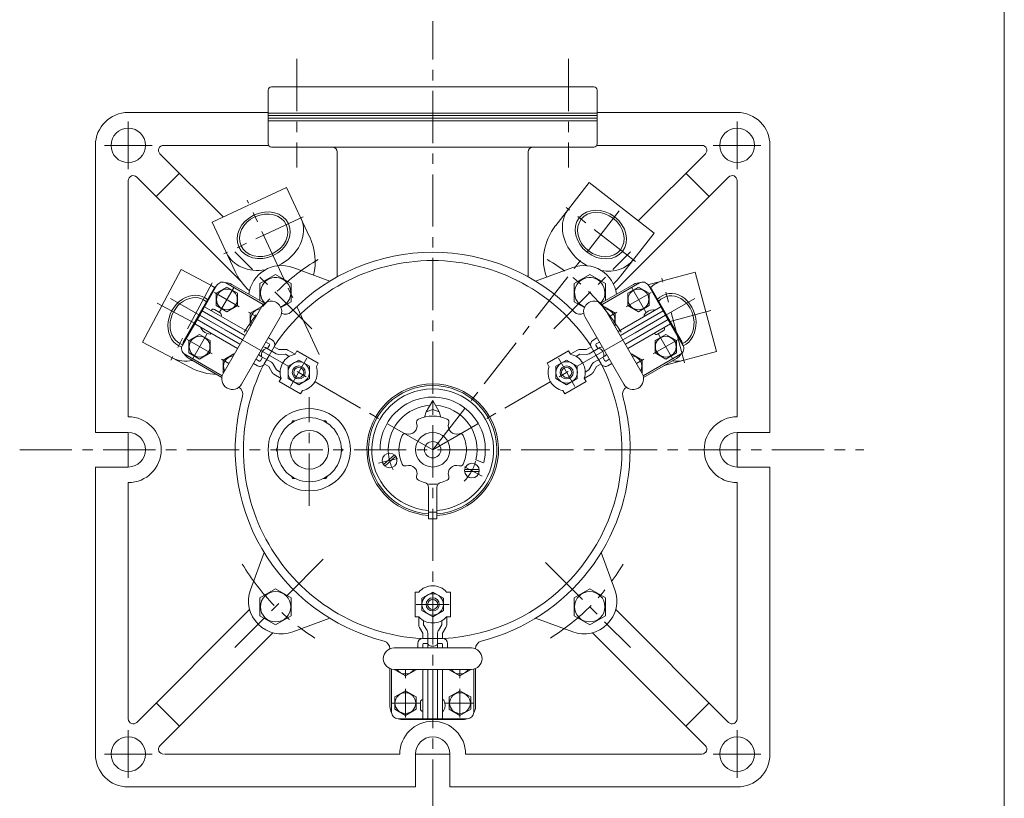
# Model space of a CAD drawing. Units: millimetres. Extents: x -760 to 760, y -526 to 551.
# Drawn here: x 162 to 760, y -160 to 313 of the extents above; entities that cross this region are included whole.
import ezdxf

# ---------------------------------------------------------------- set-up
doc = ezdxf.new("R2010")
doc.units = ezdxf.units.MM
doc.linetypes.add('CENTER', pattern=[50.8, 31.75, -6.35, 6.35, -6.35])
for name, color, linetype in [('Layer0002', 7, 'Continuous'), ('Layer0003', 7, 'Continuous'), ('Layer0004', 7, 'Continuous'), ('Layer0005', 7, 'Continuous'), ('Layer0008', 7, 'Continuous'), ('ZUWAKU', 7, 'Continuous')]:
    doc.layers.add(name, color=color, linetype=linetype)

# ---------------------------------------------------------------- blocks, each defined once
blk = doc.blocks.new('DC_GROUP_IPO-8FR_31')
at = {"layer": 'Layer0004', "color": 7, "linetype": 'Continuous', "lineweight": 18}
for p, q in [((412.59, 81.8), (408.59, 74.8)), ((412.59, 81.8), (412.59, 76.3)), ((412.59, 81.8), (416.59, 74.8)), ((408.59, 74.8), (407.59, 71.68)), ((408.59, 74.8), (412.59, 76.3)), ((412.59, 76.3), (416.59, 74.8)), ((416.59, 74.8), (417.59, 71.68)), ((410.09, 30.8), (415.09, 30.8)), ((410.09, 9.8), (410.09, 28.95)), ((415.09, 9.8), (415.09, 28.95)), ((410.09, 13.8), (415.09, 13.8)), ((410.09, 9.8), (415.09, 9.8))]:
    blk.add_line(p, q, dxfattribs=at)
at = {"layer": 'Layer0004', "color": 150, "linetype": 'Continuous', "lineweight": 13}
for p, q in [((380.59, 51.8), (385.59, 51.8)), ((382.68, 42.73), (389.3, 48.69)), ((439.59, 51.8), (444.59, 51.8)), ((383.48, 41.83), (390.11, 47.8)), ((438.9, 45.72), (443.57, 43.8)), ((440.89, 39.72), (431.97, 39.72)), ((440.89, 38.52), (431.97, 38.52))]:
    blk.add_line(p, q, dxfattribs=at)
at = {"layer": 'Layer0004', "color": 7, "linetype": 'Continuous', "lineweight": 18}
for centre, radius in [((412.59, 51.8), 10.5), ((412.59, 51.8), 5), ((386.39, 45.26), 4.5), ((436.43, 39.12), 4.5)]:
    blk.add_circle(centre, radius, dxfattribs=at)
for centre, radius, start, end in [((412.59, 51.8), 40, 273.40644, 266.41668), ((412.59, 51.8), 20.5, 64.83522, 115.16478), ((398.09, 66.29), 5, 251.26406, 18.73594), ((404.72, 68.54), 2, 115.16478, 198.73594), ((420.46, 68.54), 2, 341.26406, 64.83522), ((427.08, 66.29), 5, 161.26406, 288.73594), ((412.59, 51.8), 20.5, 154.83522, 205.16478), ((395.84, 59.66), 2, 71.26406, 154.83522), ((429.33, 59.66), 2, 25.16478, 108.73594), ((412.59, 51.8), 20.5, 0, 25.16478), ((412.59, 51.8), 20.5, 334.83522, 0), ((395.84, 43.93), 2, 205.16478, 288.73594), ((398.09, 37.3), 5, 341.26406, 108.73594), ((427.08, 37.3), 5, 71.26406, 198.73594), ((429.33, 43.93), 2, 251.26406, 334.83522), ((404.72, 35.05), 2, 161.26406, 244.83522), ((412.59, 51.8), 20.5, 244.83522, 256.46481), ((407.09, 28.95), 3, 0, 76.46481), ((418.09, 28.95), 3, 103.53519, 180), ((412.59, 51.8), 20.5, 283.53519, 295.16478), ((420.46, 35.05), 2, 295.16478, 18.73594)]:
    blk.add_arc(centre, radius, start, end, dxfattribs=at)
at = {"layer": 'Layer0004', "color": 150, "linetype": 'Continuous', "lineweight": 13}
for radius, start, end in [(39, 273.67532, 266.32467), (37, 273.87429, 266.12571), (32, 346, 180), (27, 93.70899, 180), (27, 347.00538, 86.29101)]:
    blk.add_arc((412.59, 51.8), radius, start, end, dxfattribs=at)
at = {"layer": 'Layer0008', "color": 56, "linetype": 'CENTER', "lineweight": 13}
for p, q in [((379.6, 43.57), (391.24, 46.47)), ((442.61, 35.83), (432.01, 41.47))]:
    blk.add_line(p, q, dxfattribs=at)
for start, end in [(177, 207), (315, 345)]:
    blk.add_arc((412.59, 51.8), 27, start, end, dxfattribs=at)
blk = doc.blocks.new('DC_GROUP_IPO-8FR_32')
at = {"layer": 'Layer0004', "color": 7, "linetype": 'Continuous', "lineweight": 18}
for p, q in [((327.49, 69.3), (326.73, 68)), ((328.99, 69.3), (327.49, 69.3)), ((347.69, 69.3), (346.19, 69.3)), ((348.44, 68), (347.69, 69.3)), ((318.13, 53.1), (317.38, 51.8)), ((317.38, 51.8), (318.13, 50.5)), ((357.8, 51.8), (357.05, 53.1)), ((357.05, 50.5), (357.8, 51.8)), ((326.73, 35.6), (327.49, 34.3)), ((327.49, 34.3), (328.99, 34.3)), ((346.19, 34.3), (347.69, 34.3)), ((347.69, 34.3), (348.44, 35.6))]:
    blk.add_line(p, q, dxfattribs=at)
for radius in [19.5, 11.75]:
    blk.add_circle((337.59, 51.8), radius, dxfattribs=at)
blk = doc.blocks.new('DC_GROUP_IPO-8FR_35')
at = {"layer": 'Layer0003', "color": 7, "linetype": 'Continuous', "lineweight": 13}
for p, q in [((406.09, -38.45), (412.59, -34.7)), ((412.59, -34.7), (419.08, -38.45)), ((406.09, -45.95), (406.09, -38.45)), ((419.08, -38.45), (419.08, -45.95)), ((412.59, -49.7), (406.09, -45.95)), ((419.08, -45.95), (412.59, -49.7))]:
    blk.add_line(p, q, dxfattribs=at)
blk = doc.blocks.new('DC_GROUP_IPO-8FR_34')
at = {"layer": 'Layer0003', "color": 7, "linetype": 'Continuous', "lineweight": 18}
for p, q in [((404.14, -34.7), (401.84, -34.7)), ((401.84, -34.7), (401.84, -49.7)), ((421.04, -34.7), (423.34, -34.7)), ((423.34, -34.7), (423.34, -49.7)), ((401.84, -49.7), (404.14, -49.7)), ((423.34, -49.7), (421.04, -49.7))]:
    blk.add_line(p, q, dxfattribs=at)
for radius in [6.5, 4]:
    blk.add_circle((412.59, -42.2), radius, dxfattribs=at)
for start, end in [(41.58396, 138.41604), (221.58396, 318.41604)]:
    blk.add_arc((412.59, -42.2), 11.3, start, end, dxfattribs=at)
at = {"layer": 'Layer0004', "color": 3, "linetype": 'Continuous', "lineweight": 18}
blk.add_circle((412.59, -42.2), 3.07, dxfattribs=at)
at = {"layer": 'Layer0003', "linetype": 'Continuous'}
blk.add_blockref('DC_GROUP_IPO-8FR_35', (0, 0), dxfattribs=at)
blk = doc.blocks.new('DC_GROUP_IPO-8FR_36')
at = {"layer": 'Layer0004', "color": 7, "linetype": 'Continuous', "lineweight": 18}
for p, q in [((422.59, -81.7), (422.59, -81.96)), ((422.59, -81.96), (429.09, -85.71)), ((429.09, -85.71), (435.59, -81.96)), ((435.59, -81.96), (435.59, -81.7))]:
    blk.add_line(p, q, dxfattribs=at)
at = {"layer": 'Layer0004', "color": 150, "linetype": 'Continuous', "lineweight": 13}
blk.add_arc((429.09, -78.2), 6.31, 213.69545, 326.30454, dxfattribs=at)
blk = doc.blocks.new('DC_GROUP_IPO-8FR_37')
at = {"layer": 'Layer0004', "color": 7, "linetype": 'Continuous', "lineweight": 18}
for p, q in [((389.59, -81.96), (389.59, -81.7)), ((396.09, -85.71), (389.59, -81.96)), ((402.59, -81.96), (396.09, -85.71)), ((402.59, -81.7), (402.59, -81.96))]:
    blk.add_line(p, q, dxfattribs=at)
at = {"layer": 'Layer0004', "color": 150, "linetype": 'Continuous', "lineweight": 13}
blk.add_arc((396.09, -78.2), 6.31, 213.69546, 326.30455, dxfattribs=at)
blk = doc.blocks.new('DC_GROUP_IPO-8FR_38')
at = {"layer": 'Layer0004', "color": 7, "linetype": 'Continuous', "lineweight": 18}
for p, q in [((389.49, -98.45), (395.99, -94.7)), ((395.99, -94.7), (402.49, -98.45)), ((389.49, -105.96), (389.49, -98.45)), ((402.49, -98.45), (402.49, -105.96)), ((395.99, -109.71), (389.49, -105.96)), ((402.49, -105.96), (395.99, -109.71))]:
    blk.add_line(p, q, dxfattribs=at)
at = {"layer": 'Layer0004', "color": 150, "linetype": 'Continuous', "lineweight": 13}
blk.add_circle((395.99, -102.2), 6.31, dxfattribs=at)
blk = doc.blocks.new('DC_GROUP_IPO-8FR_39')
at = {"layer": 'Layer0004', "color": 7, "linetype": 'Continuous', "lineweight": 18}
for p, q in [((429.18, -94.7), (422.68, -98.45)), ((435.68, -98.45), (429.18, -94.7)), ((422.68, -98.45), (422.68, -105.96)), ((435.68, -105.96), (435.68, -98.45)), ((422.68, -105.96), (429.18, -109.71)), ((429.18, -109.71), (435.68, -105.96))]:
    blk.add_line(p, q, dxfattribs=at)
at = {"layer": 'Layer0004', "color": 150, "linetype": 'Continuous', "lineweight": 13}
blk.add_circle((429.18, -102.2), 6.31, dxfattribs=at)
blk = doc.blocks.new('DC_GROUP_IPO-8FR_33')
at = {"color": 7, "linetype": 'Continuous', "lineweight": 13}
for centre, start, end in [((389.09, -75.2), 90.01881, 270), ((436.09, -75.2), 270, 89.94603)]:
    blk.add_arc(centre, 6.5, start, end, dxfattribs=at)
at = {"layer": 'Layer0002', "color": 56, "linetype": 'CENTER', "lineweight": 18}
for p, q in [((402.59, -42.2), (422.59, -42.2)), ((396.09, -86.95), (396.09, -81.7)), ((429.09, -86.95), (429.09, -81.7)), ((396.09, -110.95), (396.09, -93.45)), ((429.09, -110.95), (429.09, -93.45)), ((387.34, -102.2), (404.84, -102.2)), ((437.84, -102.2), (420.34, -102.2))]:
    blk.add_line(p, q, dxfattribs=at)
at = {"layer": 'Layer0003', "color": 7, "linetype": 'Continuous', "lineweight": 18}
for p, q in [((404.09, -49.7), (404.09, -54.7)), ((407.09, -52.08), (407.09, -54.7)), ((418.09, -52.08), (418.09, -54.7)), ((421.09, -49.7), (421.09, -54.7)), ((406.59, -59.7), (404.52, -56.25)), ((406.59, -59.7), (406.59, -62.92)), ((409.16, -58.16), (407.09, -54.7)), ((409.59, -67.34), (409.59, -59.7)), ((415.59, -67.34), (415.59, -59.7)), ((416.02, -58.16), (418.09, -54.7)), ((418.59, -59.7), (420.66, -56.25)), ((418.59, -59.7), (418.59, -62.92)), ((412.59, -62.92), (406.59, -62.92)), ((412.59, -62.92), (418.59, -62.92)), ((403.59, -65.92), (403.59, -68.7)), ((406.59, -66.42), (406.59, -68.7)), ((407.09, -65.92), (409.59, -65.92)), ((418.09, -65.92), (415.59, -65.92)), ((418.59, -66.42), (418.59, -68.7)), ((421.59, -65.92), (421.59, -68.7)), ((387.59, -107.7), (387.59, -81.53)), ((406.59, -81.7), (406.59, -111.7)), ((409.59, -111.7), (409.59, -81.7)), ((412.59, -81.7), (412.59, -90.2)), ((415.59, -111.7), (415.59, -81.7)), ((418.59, -81.72), (418.59, -111.7)), ((437.59, -107.7), (437.59, -81.53)), ((412.59, -111.7), (412.59, -90.2)), ((412.59, -111.7), (412.59, -90.2)), ((405.09, -101.7), (405.09, -105.7)), ((418.85, -100.2), (418.59, -100.2)), ((418.8, -107.2), (418.59, -107.2)), ((412.59, -111.7), (391.59, -111.7)), ((412.59, -111.7), (433.59, -111.7))]:
    blk.add_line(p, q, dxfattribs=at)
for centre, radius, start, end in [((407.09, -54.7), 3, 180, 210.94634), ((406.59, -59.7), 3, 0, 30.94634), ((418.59, -59.7), 3, 149.05366, 180), ((418.09, -54.7), 3, 329.05366, 0), ((406.59, -65.92), 3, 90, 180), ((418.59, -65.92), 3, 0, 90), ((407.09, -66.42), 0.5, 90, 180), ((412.65, -63.19), 4.47, 226.71826, 311.10007), ((412.59, -67.34), 3, 180, 207.11507), ((412.59, -67.34), 3, 332.88493, 0), ((418.09, -66.42), 0.5, 0, 90), ((406.59, -101.7), 1.5, 90, 180), ((418.85, -100.7), 0.5, 28.06461, 90), ((413.31, -103.66), 6.78, 331.00712, 28.06461), ((391.59, -107.7), 4, 180, 270), ((406.59, -105.7), 1.5, 180, 270), ((418.8, -106.7), 0.5, 270, 331.00712), ((433.59, -107.7), 4, 270, 0)]:
    blk.add_arc(centre, radius, start, end, dxfattribs=at)
at = {"layer": 'Layer0004', "color": 7, "linetype": 'Continuous', "lineweight": 18}
for p, q in [((389.09, -68.7), (436.1, -68.7)), ((436.09, -81.7), (389.09, -81.7))]:
    blk.add_line(p, q, dxfattribs=at)
at = {"layer": 'Layer0003', "linetype": 'Continuous'}
blk.add_blockref('DC_GROUP_IPO-8FR_34', (0, 0), dxfattribs=at)
at = {"layer": 'Layer0004', "linetype": 'Continuous'}
for name in ['DC_GROUP_IPO-8FR_37', 'DC_GROUP_IPO-8FR_36', 'DC_GROUP_IPO-8FR_38', 'DC_GROUP_IPO-8FR_39']:
    blk.add_blockref(name, (0, 0), dxfattribs=at)
blk = doc.blocks.new('DC_GROUP_IPO-8FR_42')
at = {"layer": 'Layer0003', "color": 7, "linetype": 'Continuous', "lineweight": 13}
for p, q in [((487.5, 102.55), (494, 106.3)), ((487.5, 95.05), (487.5, 102.55)), ((494, 106.3), (500.49, 102.55)), ((500.49, 102.55), (500.49, 95.05)), ((494, 91.3), (487.5, 95.05)), ((500.49, 95.05), (494, 91.3))]:
    blk.add_line(p, q, dxfattribs=at)
blk = doc.blocks.new('DC_GROUP_IPO-8FR_41')
at = {"layer": 'Layer0003', "color": 7, "linetype": 'Continuous', "lineweight": 18}
for p, q in [((482.13, 104.36), (495.12, 111.86)), ((495.12, 111.86), (496.26, 109.87)), ((483.27, 102.37), (482.13, 104.36)), ((492.88, 85.74), (505.87, 93.24)), ((505.87, 93.24), (504.72, 95.23)), ((491.73, 87.73), (492.88, 85.74))]:
    blk.add_line(p, q, dxfattribs=at)
for radius in [6.5, 4]:
    blk.add_circle((494, 98.8), radius, dxfattribs=at)
for start, end in [(341.58396, 78.41604), (161.58396, 258.41604)]:
    blk.add_arc((494, 98.8), 11.3, start, end, dxfattribs=at)
at = {"layer": 'Layer0004', "color": 3, "linetype": 'Continuous', "lineweight": 18}
blk.add_circle((494, 98.8), 3.07, dxfattribs=at)
at = {"layer": 'Layer0003', "linetype": 'Continuous'}
blk.add_blockref('DC_GROUP_IPO-8FR_42', (0, 0), dxfattribs=at)
blk = doc.blocks.new('DC_GROUP_IPO-8FR_43')
at = {"layer": 'Layer0004', "color": 7, "linetype": 'Continuous', "lineweight": 18}
for p, q in [((516.92, 138.59), (516.7, 138.46)), ((523.42, 134.84), (516.92, 138.59)), ((523.42, 127.33), (523.42, 134.84)), ((523.2, 127.21), (523.42, 127.33))]:
    blk.add_line(p, q, dxfattribs=at)
at = {"layer": 'Layer0004', "color": 150, "linetype": 'Continuous', "lineweight": 13}
blk.add_arc((516.92, 131.09), 6.31, 333.69545, 86.30454, dxfattribs=at)
blk = doc.blocks.new('DC_GROUP_IPO-8FR_44')
at = {"layer": 'Layer0004', "color": 7, "linetype": 'Continuous', "lineweight": 18}
for p, q in [((533.2, 109.89), (533.42, 110.01)), ((533.42, 110.01), (539.92, 106.26)), ((539.92, 106.26), (539.92, 98.75)), ((539.92, 98.75), (539.7, 98.63))]:
    blk.add_line(p, q, dxfattribs=at)
at = {"layer": 'Layer0004', "color": 150, "linetype": 'Continuous', "lineweight": 13}
blk.add_arc((533.42, 102.51), 6.31, 333.69546, 86.30455, dxfattribs=at)
blk = doc.blocks.new('DC_GROUP_IPO-8FR_45')
at = {"layer": 'Layer0004', "color": 7, "linetype": 'Continuous', "lineweight": 18}
for p, q in [((547.75, 118.18), (554.25, 121.93)), ((554.25, 121.93), (560.75, 118.18)), ((547.75, 110.67), (547.75, 118.18)), ((560.75, 118.18), (560.75, 110.67)), ((554.25, 106.92), (547.75, 110.67)), ((560.75, 110.67), (554.25, 106.92))]:
    blk.add_line(p, q, dxfattribs=at)
at = {"layer": 'Layer0004', "color": 150, "linetype": 'Continuous', "lineweight": 13}
blk.add_circle((554.25, 114.42), 6.31, dxfattribs=at)
blk = doc.blocks.new('DC_GROUP_IPO-8FR_46')
at = {"layer": 'Layer0004', "color": 7, "linetype": 'Continuous', "lineweight": 18}
for p, q in [((537.66, 150.67), (531.16, 146.92)), ((544.16, 146.92), (537.66, 150.67)), ((531.16, 146.92), (531.16, 139.42)), ((544.16, 139.42), (544.16, 146.92)), ((531.16, 139.42), (537.66, 135.66)), ((537.66, 135.66), (544.16, 139.42))]:
    blk.add_line(p, q, dxfattribs=at)
at = {"layer": 'Layer0004', "color": 150, "linetype": 'Continuous', "lineweight": 13}
blk.add_circle((537.66, 143.17), 6.31, dxfattribs=at)
blk = doc.blocks.new('DC_GROUP_IPO-8FR_40')
at = {"color": 7, "linetype": 'Continuous', "lineweight": 13}
for centre, start, end in [((510.82, 135.65), 30, 209.94603), ((534.32, 94.94), 210.01881, 30)]:
    blk.add_arc(centre, 6.5, start, end, dxfattribs=at)
at = {"layer": 'Layer0002', "color": 56, "linetype": 'CENTER', "lineweight": 18}
for p, q in [((533.33, 150.66), (542.08, 135.51)), ((545.28, 147.46), (530.13, 138.71)), ((524.5, 135.46), (519.95, 132.84)), ((558.58, 106.93), (549.83, 122.08)), ((561.78, 118.88), (546.63, 110.13)), ((499, 90.14), (489, 107.46)), ((541, 106.88), (536.45, 104.26))]:
    blk.add_line(p, q, dxfattribs=at)
at = {"layer": 'Layer0003', "color": 7, "linetype": 'Continuous', "lineweight": 18}
for p, q in [((538.22, 153.2), (515.55, 140.11)), ((554.18, 133.55), (543.68, 151.73)), ((525.22, 123.75), (551.18, 138.74)), ((552.68, 136.14), (526.7, 121.14)), ((554.18, 133.55), (535.56, 122.8)), ((554.18, 133.55), (535.56, 122.8)), ((541.09, 133.22), (541.22, 132.99)), ((547.18, 136.68), (547.29, 136.49)), ((554.18, 133.55), (564.68, 115.36)), ((555.68, 130.95), (529.7, 115.95)), ((531.2, 113.35), (557.18, 128.35)), ((510.03, 118.45), (512.44, 119.84)), ((528.2, 118.55), (535.56, 122.8)), ((549.27, 122.05), (552.74, 124.05)), ((506.15, 112.74), (508.94, 114.35)), ((514.26, 113.96), (507.65, 110.14)), ((511.94, 109.15), (508.94, 114.35)), ((511.78, 115.42), (513.03, 113.25)), ((511.97, 116.1), (513.94, 117.24)), ((496.24, 109.91), (500.57, 112.41)), ((499.79, 108.49), (502.07, 109.81)), ((506.1, 109.74), (502.07, 109.81)), ((506.15, 112.74), (502.12, 112.81)), ((517.26, 108.76), (510.65, 104.95)), ((511.94, 109.15), (514.94, 103.96)), ((517.28, 105.89), (516.03, 108.06)), ((563.22, 109.89), (540.55, 96.81)), ((509.53, 103.81), (507.57, 100.28)), ((512.15, 102.35), (510.19, 98.83)), ((512.15, 102.35), (514.94, 103.96)), ((517.97, 105.71), (519.94, 106.85)), ((519.03, 102.86), (521.44, 104.25)), ((504.74, 95.18), (509.07, 97.68)), ((505.29, 98.97), (507.57, 100.28))]:
    blk.add_line(p, q, dxfattribs=at)
for centre, radius, start, end in [((540.22, 149.73), 4, 30, 120), ((541.53, 133.47), 0.5, 148.06461, 210), ((546.86, 130.15), 6.78, 91.00712, 148.06461), ((546.75, 136.43), 0.5, 30, 91.00712), ((551.99, 125.35), 1.5, 300, 30), ((548.52, 123.35), 1.5, 210, 300), ((511.53, 115.85), 3, 120, 210), ((512.22, 115.67), 0.5, 120, 210), ((515.76, 111.36), 3, 92.88493, 120), ((561.22, 113.36), 4, 300, 30), ((502.07, 109.81), 3, 89.05366, 120), ((506.15, 112.74), 3, 269.05366, 300), ((512.14, 109.34), 4.47, 346.71826, 71.10007), ((515.76, 111.36), 3, 300, 327.11507), ((512.15, 102.35), 3, 120, 150.94634), ((517.53, 105.46), 3, 210, 300), ((517.72, 106.14), 0.5, 210, 300), ((507.57, 100.28), 3, 300, 330.94634)]:
    blk.add_arc(centre, radius, start, end, dxfattribs=at)
at = {"layer": 'Layer0004', "color": 7, "linetype": 'Continuous', "lineweight": 18}
for p, q in [((516.45, 138.9), (539.95, 98.19)), ((528.7, 91.69), (505.19, 132.4))]:
    blk.add_line(p, q, dxfattribs=at)
at = {"layer": 'Layer0003', "linetype": 'Continuous'}
blk.add_blockref('DC_GROUP_IPO-8FR_41', (0, 0), dxfattribs=at)
at = {"layer": 'Layer0004', "linetype": 'Continuous'}
for name in ['DC_GROUP_IPO-8FR_46', 'DC_GROUP_IPO-8FR_43', 'DC_GROUP_IPO-8FR_45', 'DC_GROUP_IPO-8FR_44']:
    blk.add_blockref(name, (0, 0), dxfattribs=at)
blk = doc.blocks.new('DC_GROUP_IPO-8FR_49')
at = {"layer": 'Layer0003', "color": 7, "linetype": 'Continuous', "lineweight": 13}
for p, q in [((324.69, 102.55), (331.18, 106.3)), ((324.69, 95.05), (324.69, 102.55)), ((331.18, 106.3), (337.68, 102.55)), ((337.68, 102.55), (337.68, 95.05)), ((331.18, 91.3), (324.69, 95.05)), ((337.68, 95.05), (331.18, 91.3))]:
    blk.add_line(p, q, dxfattribs=at)
blk = doc.blocks.new('DC_GROUP_IPO-8FR_48')
at = {"layer": 'Layer0003', "color": 7, "linetype": 'Continuous', "lineweight": 18}
for p, q in [((330.06, 111.86), (328.91, 109.87)), ((343.05, 104.36), (330.06, 111.86)), ((341.9, 102.37), (343.05, 104.36)), ((319.31, 93.24), (320.46, 95.23)), ((332.3, 85.74), (319.31, 93.24)), ((333.45, 87.73), (332.3, 85.74))]:
    blk.add_line(p, q, dxfattribs=at)
for radius in [6.5, 4]:
    blk.add_circle((331.18, 98.8), radius, dxfattribs=at)
for start, end in [(101.58396, 198.41604), (281.58396, 18.41604)]:
    blk.add_arc((331.18, 98.8), 11.3, start, end, dxfattribs=at)
at = {"layer": 'Layer0004', "color": 3, "linetype": 'Continuous', "lineweight": 18}
blk.add_circle((331.18, 98.8), 3.07, dxfattribs=at)
at = {"layer": 'Layer0003', "linetype": 'Continuous'}
blk.add_blockref('DC_GROUP_IPO-8FR_49', (0, 0), dxfattribs=at)
blk = doc.blocks.new('DC_GROUP_IPO-8FR_50')
at = {"layer": 'Layer0004', "color": 7, "linetype": 'Continuous', "lineweight": 18}
for p, q in [((291.76, 110.01), (285.26, 106.26)), ((291.97, 109.89), (291.76, 110.01)), ((285.26, 106.26), (285.26, 98.75)), ((285.26, 98.75), (285.47, 98.63))]:
    blk.add_line(p, q, dxfattribs=at)
at = {"layer": 'Layer0004', "color": 150, "linetype": 'Continuous', "lineweight": 13}
blk.add_arc((291.76, 102.51), 6.31, 93.69545, 206.30454, dxfattribs=at)
blk = doc.blocks.new('DC_GROUP_IPO-8FR_51')
at = {"layer": 'Layer0004', "color": 7, "linetype": 'Continuous', "lineweight": 18}
for p, q in [((301.76, 134.84), (308.26, 138.59)), ((308.26, 138.59), (308.47, 138.46)), ((301.76, 127.33), (301.76, 134.84)), ((301.97, 127.21), (301.76, 127.33))]:
    blk.add_line(p, q, dxfattribs=at)
at = {"layer": 'Layer0004', "color": 150, "linetype": 'Continuous', "lineweight": 13}
blk.add_arc((308.26, 131.09), 6.31, 93.69546, 206.30455, dxfattribs=at)
blk = doc.blocks.new('DC_GROUP_IPO-8FR_52')
at = {"layer": 'Layer0004', "color": 7, "linetype": 'Continuous', "lineweight": 18}
for p, q in [((281.02, 146.92), (287.52, 150.67)), ((287.52, 150.67), (294.02, 146.92)), ((281.02, 139.42), (281.02, 146.92)), ((294.02, 146.92), (294.02, 139.42)), ((287.52, 135.66), (281.02, 139.42)), ((294.02, 139.42), (287.52, 135.66))]:
    blk.add_line(p, q, dxfattribs=at)
at = {"layer": 'Layer0004', "color": 150, "linetype": 'Continuous', "lineweight": 13}
blk.add_circle((287.52, 143.17), 6.31, dxfattribs=at)
blk = doc.blocks.new('DC_GROUP_IPO-8FR_53')
at = {"layer": 'Layer0004', "color": 7, "linetype": 'Continuous', "lineweight": 18}
for p, q in [((270.92, 121.93), (264.42, 118.18)), ((277.42, 118.18), (270.92, 121.93)), ((264.42, 118.18), (264.42, 110.67)), ((277.42, 110.67), (277.42, 118.18)), ((264.42, 110.67), (270.92, 106.92)), ((270.92, 106.92), (277.42, 110.67))]:
    blk.add_line(p, q, dxfattribs=at)
at = {"layer": 'Layer0004', "color": 150, "linetype": 'Continuous', "lineweight": 13}
blk.add_circle((270.92, 114.42), 6.31, dxfattribs=at)
blk = doc.blocks.new('DC_GROUP_IPO-8FR_47')
at = {"color": 7, "linetype": 'Continuous', "lineweight": 13}
for centre, start, end in [((314.35, 135.65), 330.01881, 150), ((290.85, 94.94), 150, 329.94603)]:
    blk.add_arc(centre, 6.5, start, end, dxfattribs=at)
at = {"layer": 'Layer0002', "color": 56, "linetype": 'CENTER', "lineweight": 18}
for p, q in [((291.85, 150.66), (283.1, 135.51)), ((279.89, 147.46), (295.05, 138.71)), ((300.68, 135.46), (305.22, 132.84)), ((266.6, 106.93), (275.35, 122.08)), ((263.39, 118.88), (278.55, 110.13)), ((284.18, 106.88), (288.72, 104.26)), ((336.18, 107.46), (326.18, 90.14))]:
    blk.add_line(p, q, dxfattribs=at)
at = {"layer": 'Layer0003', "color": 7, "linetype": 'Continuous', "lineweight": 18}
for p, q in [((270.99, 133.55), (281.49, 151.73)), ((286.96, 153.2), (309.63, 140.11)), ((299.97, 123.74), (273.99, 138.74)), ((270.99, 133.55), (260.49, 115.36)), ((270.99, 133.55), (289.61, 122.8)), ((270.99, 133.55), (289.61, 122.8)), ((272.49, 136.14), (298.47, 121.14)), ((283.4, 135.04), (279.94, 137.04)), ((293.96, 113.36), (267.99, 128.35)), ((269.49, 130.95), (295.47, 115.95)), ((271.78, 125.92), (271.89, 126.1)), ((277.82, 122.37), (277.95, 122.6)), ((296.97, 118.55), (289.61, 122.8)), ((315.14, 118.45), (312.73, 119.84)), ((310.92, 113.96), (317.53, 110.14)), ((313.21, 116.1), (311.23, 117.24)), ((313.39, 115.42), (312.14, 113.25)), ((313.24, 109.15), (316.24, 114.35)), ((319.03, 112.74), (316.24, 114.35)), ((261.96, 109.89), (284.63, 96.81)), ((307.89, 105.89), (309.14, 108.06)), ((307.92, 108.76), (314.53, 104.95)), ((313.24, 109.15), (310.24, 103.96)), ((319.03, 112.74), (323.06, 112.81)), ((319.08, 109.74), (323.11, 109.81)), ((325.38, 108.49), (323.11, 109.81)), ((328.94, 109.91), (324.61, 112.41)), ((306.14, 102.86), (303.73, 104.25)), ((307.21, 105.71), (305.23, 106.85)), ((313.03, 102.35), (310.24, 103.96)), ((313.03, 102.35), (314.98, 98.83)), ((315.65, 103.81), (317.61, 100.28)), ((320.44, 95.18), (316.11, 97.68)), ((319.88, 98.97), (317.61, 100.28))]:
    blk.add_line(p, q, dxfattribs=at)
for centre, radius, start, end in [((284.96, 149.73), 4, 60, 150), ((279.19, 135.74), 1.5, 60, 150), ((282.65, 133.74), 1.5, 330, 60), ((272.22, 125.67), 0.5, 150, 211.00712), ((277.6, 128.9), 6.78, 211.00712, 268.06461), ((277.39, 122.62), 0.5, 268.06461, 330), ((263.96, 113.36), 4, 150, 240), ((309.42, 111.36), 3, 60, 87.11507), ((312.96, 115.67), 0.5, 330, 60), ((313.64, 115.85), 3, 330, 60), ((309.42, 111.36), 3, 212.88493, 240), ((312.98, 109.23), 4.47, 106.71826, 191.10007), ((319.03, 112.74), 3, 240, 270.94634), ((323.11, 109.81), 3, 60, 90.94634), ((307.64, 105.46), 3, 240, 330), ((307.46, 106.14), 0.5, 240, 330), ((313.03, 102.35), 3, 29.05366, 60), ((317.61, 100.28), 3, 209.05366, 240)]:
    blk.add_arc(centre, radius, start, end, dxfattribs=at)
at = {"layer": 'Layer0004', "color": 7, "linetype": 'Continuous', "lineweight": 18}
for p, q in [((285.22, 98.19), (308.72, 138.9)), ((319.98, 132.4), (296.48, 91.69))]:
    blk.add_line(p, q, dxfattribs=at)
at = {"layer": 'Layer0003', "linetype": 'Continuous'}
blk.add_blockref('DC_GROUP_IPO-8FR_48', (0, 0), dxfattribs=at)
at = {"layer": 'Layer0004', "linetype": 'Continuous'}
for name in ['DC_GROUP_IPO-8FR_52', 'DC_GROUP_IPO-8FR_51', 'DC_GROUP_IPO-8FR_53', 'DC_GROUP_IPO-8FR_50']:
    blk.add_blockref(name, (0, 0), dxfattribs=at)

msp = doc.modelspace()

# ---------------------------------------------------------------- linework, layer by layer
at = {"color": 7, "linetype": 'Continuous', "lineweight": 13}
for p, q in [((278.52, 190.15), (323.84, 211.28)), ((337.82, 181.29), (323.84, 211.28)), ((487.33, 188.07), (507.7, 214.13)), ((507.7, 214.13), (547.1, 183.35)), ((292.5, 160.16), (278.52, 190.15)), ((526.73, 157.28), (547.1, 183.35)), ((236.2, 117.27), (259.67, 161.42)), ((280.3, 150.45), (259.67, 161.42)), ((543.43, 152.11), (572.12, 159.8)), ((572.12, 159.8), (585.06, 111.5)), ((265.41, 101.74), (236.2, 117.27)), ((553.24, 102.98), (585.06, 111.5))]:
    msp.add_line(p, q, dxfattribs=at)
at = {"color": 56, "linetype": 'CENTER', "lineweight": 13}
for p, q in [((343.64, 109.65), (299.85, 203.56)), ((412.59, 51.8), (529.33, 201.22)), ((535.77, 166.21), (493.81, 199)), ((333.97, 193.4), (285.71, 170.9)), ((565.7, 104.63), (551.92, 156.07)), ((278.52, 153.24), (253.52, 106.22)), ((268.57, 128.37), (245.17, 140.82)), ((556.9, 129.84), (581.62, 136.46))]:
    msp.add_line(p, q, dxfattribs=at)
at = {"color": 150, "linetype": 'Continuous', "lineweight": 13}
for centre, major_axis in [((309.84, 182.15), (-15.07, -7.03)), ((514.79, 182.61), (-13.1, 10.24))]:
    msp.add_ellipse(centre, major_axis=major_axis, ratio=0.819152, dxfattribs=at)
at = {"color": 7, "linetype": 'Continuous', "lineweight": 13}
for centre, major_axis, ratio, start_param, end_param in [((514.79, 182.61), (19.7, -15.39), 0.819152, 3.141593, 4.922379), ((309.84, 182.15), (22.66, 10.57), 0.819152, 4.713605, 6.283185), ((507.15, 172.83), (-18.91, -24.21), 0.813917, 4.718811, 5.872213), ((315.08, 170.91), (12.98, -27.84), 0.813917, 0.757379, 1.564374), ((309.84, 182.15), (22.66, 10.57), 0.819152, 3.141593, 4.39488), ((514.79, 182.61), (19.7, -15.39), 0.819152, 5.297423, 6.283185), ((315.08, 170.91), (12.98, -27.84), 0.813917, 4.718811, 5.204053), ((507.15, 172.83), (-18.91, -24.21), 0.813917, 1.357513, 1.564374), ((266.02, 129.73), (11.74, 22.07), 0.819152, 6.144358, 6.283185), ((558.81, 130.35), (6.47, -24.15), 0.819152, 3.141593, 3.553643), ((266.02, 129.73), (-7.11, -13.37), 0.819152, 2.945375, 6.432497), ((558.81, 130.35), (-3.92, 14.63), 0.819152, 3.285178, 6.751131), ((266.02, 129.73), (11.74, 22.07), 0.819152, 3.141593, 3.742313), ((276.97, 123.9), (27.12, -14.42), 0.813917, 4.718811, 5.269565), ((558.81, 130.35), (6.47, -24.15), 0.819152, 5.937435, 6.283185)]:
    msp.add_ellipse(centre, major_axis=major_axis, ratio=ratio, start_param=start_param, end_param=end_param, dxfattribs=at)
for centre, major_axis in [((514.79, 182.61), (-11.93, 9.32)), ((309.84, 182.15), (-13.73, -6.4))]:
    msp.add_ellipse(centre, major_axis=major_axis, ratio=0.819152, dxfattribs=at)
at = {"color": 150, "linetype": 'Continuous', "lineweight": 13}
for centre, major_axis, start_param, end_param in [((266.02, 129.73), (-7.8, -14.68), 2.959135, 6.430401), ((558.81, 130.35), (-4.3, 16.06), 3.280912, 6.737534)]:
    msp.add_ellipse(centre, major_axis=major_axis, ratio=0.819152, start_param=start_param, end_param=end_param, dxfattribs=at)
at = {"layer": 'Layer0004', "color": 7, "linetype": 'Continuous', "lineweight": 18}
for p, q in [((312.59, 270.4), (312.59, 237.8)), ((510.59, 272.4), (314.59, 272.4)), ((512.59, 270.4), (512.59, 237.8)), ((312.59, 256.8), (227.59, 256.8)), ((512.59, 256.8), (597.59, 256.8)), ((207.59, 236.8), (207.59, 62.3)), ((312.59, 236.8), (248.97, 236.8)), ((510.59, 235.8), (314.59, 235.8)), ((512.59, 236.8), (576.2, 236.8)), ((617.59, 236.8), (617.59, 62.3)), ((285.25, 193.28), (246.85, 231.67)), ((354.59, 232.8), (354.59, 156.85)), ((470.59, 232.8), (470.59, 156.85)), ((537.5, 190.85), (578.33, 231.67)), ((295.63, 154.61), (232.71, 217.53)), ((258.73, 219.8), (244.59, 205.65)), ((523.83, 148.9), (592.47, 217.53)), ((580.59, 205.65), (566.45, 219.8)), ((227.59, 215.41), (227.59, 71.8)), ((597.59, 215.41), (597.59, 71.8)), ((327.51, 162.51), (350.15, 154.27)), ((497.67, 162.51), (475.03, 154.27)), ((307.63, 152.74), (317.13, 158.22)), ((317.13, 158.22), (326.63, 152.74)), ((508.05, 158.22), (498.55, 152.74)), ((517.55, 152.74), (508.05, 158.22)), ((310.41, 140.81), (290.49, 152.31)), ((307.63, 142.42), (307.63, 152.74)), ((326.63, 152.74), (326.63, 141.77)), ((498.55, 152.74), (498.55, 141.77)), ((514.77, 140.81), (534.69, 152.31)), ((517.55, 142.42), (517.55, 152.74)), ((279.56, 149.38), (261.56, 118.21)), ((563.62, 118.21), (545.62, 149.38)), ((326.63, 141.77), (320.35, 138.15)), ((498.55, 141.77), (504.82, 138.15)), ((284.41, 95.78), (264.49, 107.28)), ((540.77, 95.78), (560.69, 107.28)), ((227.59, 62.3), (207.59, 62.3)), ((597.59, 62.3), (617.59, 62.3)), ((227.59, 41.3), (207.59, 41.3)), ((207.59, 41.3), (207.59, -133.2)), ((597.59, 41.3), (617.59, 41.3)), ((617.59, 41.3), (617.59, -133.2)), ((227.59, 31.8), (227.59, -111.82)), ((597.59, 31.8), (597.59, -111.82)), ((301.87, -33.29), (310.11, -10.64)), ((523.31, -33.29), (515.06, -10.64)), ((317.13, -32.69), (307.63, -38.18)), ((326.63, -38.18), (317.13, -32.69)), ((498.55, -38.18), (508.05, -32.69)), ((508.05, -32.69), (517.55, -38.18)), ((307.63, -38.18), (307.63, -49.15)), ((326.63, -49.15), (326.63, -38.18)), ((498.55, -49.15), (498.55, -38.18)), ((517.55, -38.18), (517.55, -49.15)), ((301.35, -45.3), (232.71, -113.94)), ((523.83, -45.3), (592.47, -113.94)), ((307.63, -49.15), (317.13, -54.63)), ((317.13, -54.63), (326.63, -49.15)), ((327.51, -58.92), (350.15, -50.68)), ((497.67, -58.92), (475.03, -50.68)), ((508.05, -54.63), (498.55, -49.15)), ((517.55, -49.15), (508.05, -54.63)), ((315.49, -59.45), (246.85, -128.08)), ((509.69, -59.45), (578.33, -128.08)), ((386.59, -81.2), (386.59, -104.2)), ((438.59, -81.2), (438.59, -104.2)), ((244.59, -102.06), (258.73, -116.2)), ((566.45, -116.2), (580.59, -102.06)), ((394.59, -112.2), (430.59, -112.2)), ((392.59, -133.2), (249.59, -133.2)), ((402.09, -133.2), (402.09, -153.2)), ((423.09, -133.2), (423.09, -153.2)), ((576.2, -133.2), (432.59, -133.2)), ((402.09, -153.2), (227.59, -153.2)), ((597.59, -153.2), (423.09, -153.2))]:
    msp.add_line(p, q, dxfattribs=at)
at = {"layer": 'Layer0004', "color": 7, "linetype": 'Continuous', "lineweight": 13}
for p, q in [((551.61, 102.04), (551.62, 102.04)), ((551.62, 102.04), (551.63, 102.04)), ((551.63, 102.04), (551.64, 102.05)), ((551.64, 102.05), (551.65, 102.05))]:
    msp.add_line(p, q, dxfattribs=at)
at = {"layer": 'Layer0004', "color": 7, "linetype": 'Continuous', "lineweight": 18}
for centre, radius in [((227.59, 236.8), 10.5), ((597.59, 236.8), 10.5), ((337.59, 51.8), 25), ((227.59, -133.2), 10.5), ((597.59, -133.2), 10.5)]:
    msp.add_circle(centre, radius, dxfattribs=at)
at = {"layer": 'Layer0004', "color": 150, "linetype": 'Continuous', "lineweight": 13}
for centre in [(317.13, -43.66), (508.05, -43.66)]:
    msp.add_circle(centre, 9.22, dxfattribs=at)
at = {"layer": 'Layer0004', "color": 7, "linetype": 'Continuous', "lineweight": 18}
for centre, radius, start, end in [((314.59, 270.4), 2, 90, 180), ((510.59, 270.4), 2, 0, 90), ((227.59, 236.8), 20, 90, 180), ((597.59, 236.8), 20, 0, 90), ((248.97, 233.8), 3, 90, 225), ((314.59, 237.8), 2, 180, 270), ((351.59, 232.8), 3, 0, 90), ((473.59, 232.8), 3, 90, 180), ((510.59, 237.8), 2, 270, 0), ((576.2, 233.8), 3, 315, 90), ((230.59, 215.41), 3, 45, 180), ((594.59, 215.41), 3, 0, 135), ((412.59, 51.8), 120, 44.24282, 135.75718), ((320.67, 143.72), 20, 70, 172.4777), ((412.59, 51.8), 115, 33.34978, 146.65022), ((504.51, 143.72), 20, 7.5223, 110), ((286.49, 145.38), 8, 129.63586, 150), ((286.49, 145.38), 8, 60, 89.26667), ((538.69, 145.38), 8, 90, 120), ((538.69, 145.38), 8, 30, 50.36414), ((323.22, 139.19), 5, 241.01086, 312.82819), ((501.95, 139.19), 5, 227.17182, 298.98914), ((268.49, 114.21), 8, 150, 170.36417), ((556.69, 114.21), 8, 9.63583, 30), ((268.49, 114.21), 8, 210.73331, 240), ((556.69, 114.21), 8, 300, 329.26669), ((412.59, 51.8), 115, 153.34978, 266.65022), ((412.59, 51.8), 115, 0, 26.65022), ((292.22, 85.49), 5, 347.17181, 58.98916), ((532.95, 85.49), 5, 121.01084, 192.82818), ((412.59, 51.8), 120, 164.24282, 255.75718), ((412.59, 51.8), 120, 0, 15.75718), ((227.59, 51.8), 20, 270, 90), ((597.59, 51.8), 20, 90, 270), ((227.59, 51.8), 10.5, 270, 90), ((597.59, 51.8), 10.5, 90, 270), ((412.59, 51.8), 115, 273.34978, 0), ((412.59, 51.8), 120, 284.24282, 0), ((320.67, -40.13), 20, 160, 290), ((504.51, -40.13), 20, 250, 20), ((381.59, -69.29), 5, 1.01088, 72.82819), ((443.59, -69.29), 5, 107.17181, 178.98912), ((394.59, -104.2), 8, 180, 209.2667), ((430.59, -104.2), 8, 330.7333, 0), ((230.59, -111.82), 3, 180, 315), ((394.59, -104.2), 8, 249.63587, 270), ((412.59, -133.2), 20, 0, 180), ((430.59, -104.2), 8, 270, 290.36413), ((594.59, -111.82), 3, 225, 0), ((412.59, -133.2), 10.5, 0, 180), ((248.97, -130.2), 3, 135, 270), ((576.2, -130.2), 3, 270, 45), ((227.59, -133.2), 20, 180, 270), ((597.59, -133.2), 20, 270, 0)]:
    msp.add_arc(centre, radius, start, end, dxfattribs=at)
at = {"layer": 'Layer0004', "color": 150, "linetype": 'Continuous', "lineweight": 13}
for centre, start, end in [((317.13, 147.26), 289.25049, 223.85205), ((508.05, 147.26), 316.14795, 250.74951)]:
    msp.add_arc(centre, 9.22, start, end, dxfattribs=at)
at = {"layer": 'Layer0005', "color": 150, "linetype": 'Continuous', "lineweight": 13}
for p, q in [((512.59, 256.4), (312.59, 256.4)), ((512.59, 254.9), (312.59, 254.9)), ((512.59, 253.3), (312.59, 253.3)), ((512.59, 251.8), (312.59, 251.8))]:
    msp.add_line(p, q, dxfattribs=at)
at = {"layer": 'Layer0008', "color": 56, "linetype": 'CENTER', "lineweight": 13}
for p, q in [((412.59, -168.2), (412.59, 312.3)), ((330.09, 289.3), (330.09, 223.3)), ((495.09, 289.3), (495.09, 223.3)), ((227.59, 251.3), (227.59, 222.3)), ((597.59, 251.3), (597.59, 222.3)), ((242.09, 236.8), (213.09, 236.8)), ((583.09, 236.8), (612.09, 236.8)), ((339.05, 125.33), (292.38, 172)), ((486.13, 125.33), (532.8, 172)), ((253.24, 143.8), (412.59, 51.8)), ((571.94, 143.8), (412.59, 51.8)), ((337.59, 17.69), (337.59, 83.69)), ((227.59, 62.3), (227.59, 41.3)), ((597.59, 41.3), (597.59, 62.3)), ((161.59, 51.8), (674.59, 51.8)), ((346.12, -14.67), (292.38, -68.41)), ((481.18, -16.79), (532.8, -68.41)), ((227.59, -118.7), (227.59, -147.7)), ((597.59, -118.7), (597.59, -147.7)), ((242.09, -133.2), (213.09, -133.2)), ((402.09, -133.2), (423.09, -133.2)), ((583.09, -133.2), (612.09, -133.2))]:
    msp.add_line(p, q, dxfattribs=at)
for start, end in [(121, 148), (32, 59), (211, 238), (302, 329)]:
    msp.add_arc((412.59, 51.8), 135, start, end, dxfattribs=at)
at = {"layer": 'ZUWAKU', "color": 7, "linetype": 'Continuous', "lineweight": 13}
msp.add_line((759.99, -525.99), (759.99, 514.01), dxfattribs=at)

# ---------------------------------------------------------------- block references
at = {"layer": 'Layer0003', "linetype": 'Continuous'}
for name in ['DC_GROUP_IPO-8FR_47', 'DC_GROUP_IPO-8FR_40', 'DC_GROUP_IPO-8FR_33']:
    msp.add_blockref(name, (0, 0), dxfattribs=at)
at = {"layer": 'Layer0004', "linetype": 'Continuous'}
for name in ['DC_GROUP_IPO-8FR_31', 'DC_GROUP_IPO-8FR_32']:
    msp.add_blockref(name, (0, 0), dxfattribs=at)

doc.saveas('drawing.dxf')
